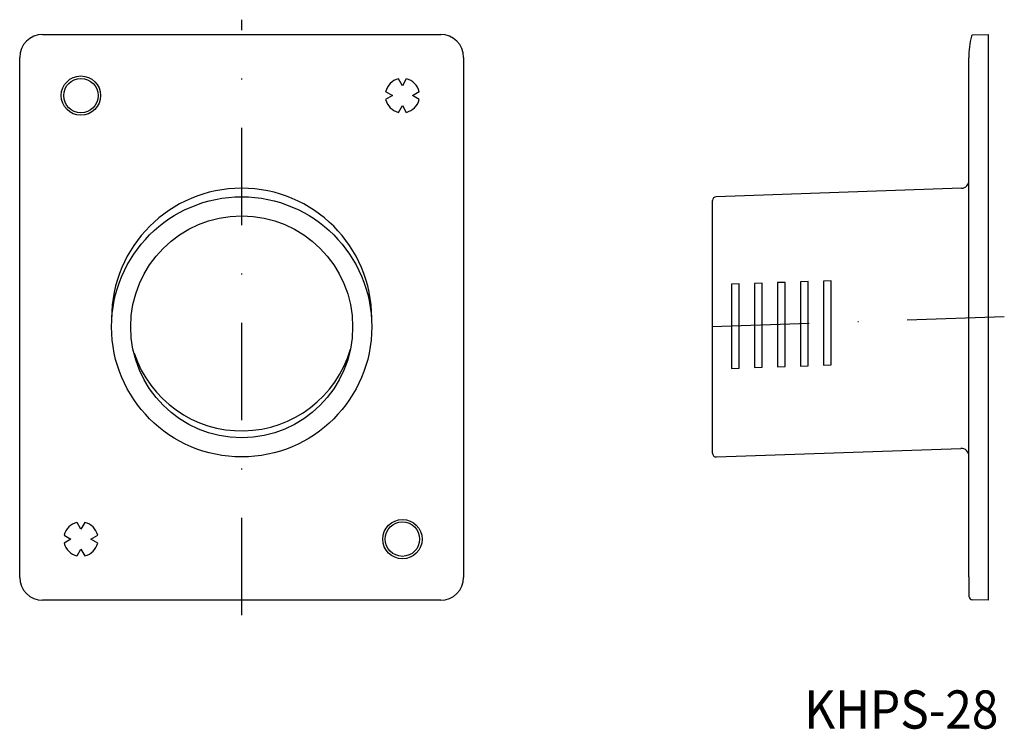
# Model space of a CAD drawing. Extents: x -26 to 102, y -144 to -51.
import ezdxf
from ezdxf.enums import TextEntityAlignment as Align

# ---------------------------------------------------------------- set-up
doc = ezdxf.new("R2010")
doc.units = 0
doc.linetypes.add('DASHDOT', pattern=[25.4, 12.7, -6.35, 0, -6.35])
doc.layers.get('0').update_dxf_attribs({"linetype": 'CONTINUOUS'})
doc.styles.add('MDRAFSTD', font='TXT', dxfattribs={"bigfont": 'BIGFONT'})

msp = doc.modelspace()

# ---------------------------------------------------------------- linework, layer by layer
at = {"color": 1, "linetype": 'DASHDOT'}
for p, q in [((2.67, -128.99), (2.67, -51.13)), ((102.3, -89.98), (59.11, -91.49))]:
    msp.add_line(p, q, dxfattribs=at)
at = {"color": 7, "linetype": 'CONTINUOUS'}
for p, q in [((-23.33, -53.06), (28.67, -53.06)), ((98.03, -53.27), (98.02, -53.29)), ((98.04, -53.24), (98.03, -53.27)), ((98.05, -53.22), (98.04, -53.24)), ((98.07, -53.2), (98.05, -53.22)), ((98.08, -53.18), (98.07, -53.2)), ((98.1, -53.16), (98.08, -53.18)), ((98.12, -53.14), (98.1, -53.16)), ((98.14, -53.13), (98.12, -53.14)), ((98.16, -53.13), (98.14, -53.13)), ((98.16, -53.13), (100.18, -53.06)), ((100.18, -53.06), (100.18, -127.06)), ((-26.33, -124.06), (-26.33, -56.06)), ((31.67, -56.06), (31.67, -124.06)), ((97.68, -123.99), (97.68, -56.13)), ((23.67, -59.76), (23.16, -58.87)), ((24.18, -58.87), (23.67, -59.76)), ((21.48, -60.54), (22.37, -61.06)), ((22.37, -61.06), (21.48, -61.57)), ((24.97, -61.06), (25.86, -60.54)), ((25.86, -61.57), (24.97, -61.06)), ((23.16, -63.25), (23.67, -62.36)), ((23.67, -62.36), (24.18, -63.25)), ((96.71, -73.17), (64.66, -74.29)), ((64.18, -107.81), (64.18, -74.79)), ((67.68, -85.69), (66.68, -85.72)), ((66.68, -85.72), (66.68, -96.73)), ((67.68, -96.7), (67.68, -85.69)), ((70.68, -85.59), (69.68, -85.62)), ((69.68, -85.62), (69.68, -96.63)), ((70.68, -96.59), (70.68, -85.59)), ((73.68, -85.48), (72.68, -85.52)), ((72.68, -85.52), (72.68, -96.52)), ((73.68, -96.49), (73.68, -85.48)), ((76.67, -85.38), (75.67, -85.41)), ((75.67, -85.41), (75.67, -96.42)), ((76.67, -96.38), (76.67, -85.38)), ((79.67, -85.27), (78.67, -85.31)), ((78.67, -85.31), (78.67, -96.31)), ((79.67, -96.28), (79.67, -85.27)), ((75.67, -96.42), (76.67, -96.38)), ((78.67, -96.31), (79.67, -96.28)), ((66.68, -96.73), (67.68, -96.7)), ((69.68, -96.63), (70.68, -96.59)), ((72.68, -96.52), (73.68, -96.49)), ((64.7, -108.31), (96.64, -107.19)), ((-18.33, -117.76), (-18.84, -116.87)), ((-17.82, -116.87), (-18.33, -117.76)), ((-20.52, -118.54), (-19.63, -119.06)), ((-19.63, -119.06), (-20.52, -119.57)), ((-17.03, -119.06), (-16.14, -118.54)), ((-16.14, -119.57), (-17.03, -119.06)), ((-18.84, -121.25), (-18.33, -120.36)), ((-18.33, -120.36), (-17.82, -121.25)), ((97.69, -123.99), (97.68, -123.99)), ((97.69, -123.99), (97.69, -126.56)), ((28.67, -127.06), (-23.33, -127.06)), ((100.18, -127.06), (98.16, -126.99))]:
    msp.add_line(p, q, dxfattribs=at)
for centre, radius in [((-18.33, -61.06), 2.57), ((-18.33, -61.06), 2.25), ((23.67, -119.06), 2.57), ((23.67, -119.06), 2.25)]:
    msp.add_circle(centre, radius, dxfattribs=at)
for centre, radius, start, end in [((-23.33, -56.06), 3, 90, 180), ((28.67, -56.06), 3, 0, 90), ((107.67, -55.88), 9.99, 165.0162, 181.4479), ((23.67, -61.06), 2.25, 103.2086, 166.7914), ((23.67, -61.06), 2.25, 13.2086, 76.7914), ((23.67, -61.06), 2.25, 193.2086, 256.7914), ((23.67, -61.06), 2.25, 283.2086, 346.7914), ((96.68, -72.17), 1, 272, 0), ((64.68, -74.79), 0.5, 92, 180), ((2.67, -90.11), 14.79, 198.2396, 343.7902), ((64.68, -107.81), 0.5, 180, 272), ((96.68, -108.19), 1, 0, 92), ((-18.33, -119.06), 2.25, 103.2086, 166.7914), ((-18.33, -119.06), 2.25, 13.2086, 76.7914), ((-18.33, -119.06), 2.25, 193.2086, 256.7914), ((-18.33, -119.06), 2.25, 283.2086, 346.7914), ((-23.33, -124.06), 3, 180, 270), ((28.67, -124.06), 3, 270, 0), ((2420.41, -125.08), 2322.72, 179.97305, 180.03661), ((98.18, -126.49), 0.5, 188.632, 267.5657)]:
    msp.add_arc(centre, radius, start, end, dxfattribs=at)
msp.add_ellipse((2.67, -90.18), major_axis=(0, 17.01), ratio=0.999319, start_param=-1.570796, end_param=1.570796, dxfattribs=at)
for major_axis, ratio in [((0, 17.01), 0.999427), ((0, 14.51), 0.999349)]:
    msp.add_ellipse((2.67, -91.3), major_axis=major_axis, ratio=ratio, dxfattribs=at)

# ---------------------------------------------------------------- texts
at = {"color": 7, "linetype": 'CONTINUOUS', "style": 'MDRAFSTD', "width": 1.121622}
msp.add_text('KHPS-28', height=5, dxfattribs=at).set_placement((76.18, -143.84), (101.53, -143.84), align=Align.FIT)

doc.saveas('drawing.dxf')
